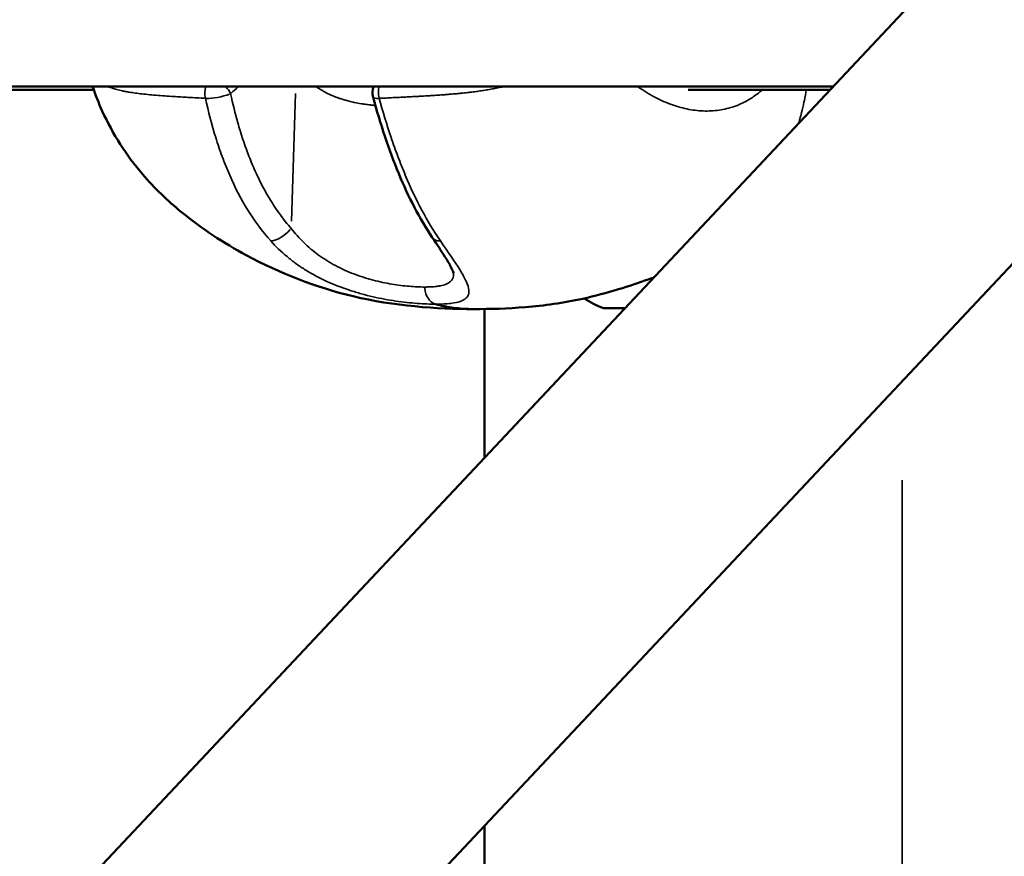
# Model space of a CAD drawing. Units: millimetres. Extents: x 0 to 25036, y 0 to 33625.
# Drawn here: x 7060 to 7138, y 14992 to 15059 of the extents above; entities that cross this region are included whole.
import ezdxf

# ---------------------------------------------------------------- set-up
doc = ezdxf.new("R2010")
doc.units = ezdxf.units.MM
doc.linetypes.add('ACAD_ISO03W100', pattern=[30, 12, -18])
doc.layers.add('MD_Visible', color=7, linetype='Continuous', lineweight=50)
doc.layers.add('MD_Visible Narrow', color=7, linetype='Continuous', lineweight=35)
doc.styles.get("Standard").update_dxf_attribs({"font": 'square721_bt_roman.ttf'})
doc.dimstyles.new('asd', dxfattribs={"dimtxt": 300, "dimasz": 100, "dimexe": 1.25, "dimexo": 0.625, "dimgap": 80, "dimtad": 1, "dimdec": 0, "dimlfac": 0.1, "dimrnd": 5, "dimtxsty": 'Standard', "dimcen": 0, "dimclrd": 256, "dimclre": 256, "dimadec": 0, "dimazin": 0, "dimtfac": 1, "dimtdec": 0, "dimtix": 1, "dimtmove": 2, "dimatfit": 3, "dimfxl": 1, "dimarcsym": 0})

# ---------------------------------------------------------------- blocks, each defined once
blk = doc.blocks.new('CustomObjectsInViewport4_0')
at = {"layer": 'MD_Visible', "extrusion": (0, 1, 0)}
for p, q in [((7139.851, 15069.976), (6649.034, 14547.097)), ((6920.533, 15053.526), (7124.387, 15053.502)), ((6995.979, 15053.237), (7065.772, 15053.237)), ((7083.795, 15053.237), (7083.795, 15053.237)), ((7096.764, 15053.207), (7096.764, 15053.207)), ((7096.948, 15053.237), (7096.95, 15053.237)), ((7112.904, 15053.237), (7124.139, 15053.237)), ((7150.647, 15052.254), (6669.166, 14539.321)), ((7096.764, 15024.074), (7096.764, 15035.847)), ((7096.764, 14872.794), (7096.764, 14994.852))]:
    blk.add_line(p, q, dxfattribs=at)
at = {"layer": 'MD_Visible', "extrusion": (1.22465e-16, 0, -1)}
blk.add_arc((-7089.372, 15053.044), 1.5, 344.96855, 17.94114, dxfattribs=at)
at = {"layer": 'MD_Visible'}
blk.add_ellipse((7110.946, 15035.927), major_axis=(4.75, 0.016), ratio=0.003219, start_param=3.150008, end_param=4.007655, dxfattribs=at)
for points, knots in [([(7095.925, 15035.841), (7092.952, 15035.843), (7089.579, 15036.088), (7083.395, 15037.563), (7080.531, 15038.675), (7076.082, 15041.085), (7074.35, 15042.205), (7071.637, 15044.43), (7070.59, 15045.434), (7068.361, 15048.039), (7067.26, 15049.755), (7066.158, 15052.189), (7065.901, 15052.844), (7065.68, 15053.508)], [0, 0, 0, 0, 1.066806, 1.066806, 2.038155, 2.038155, 2.677877, 2.677877, 3.109692, 3.109692, 3.706739, 3.706739, 3.920299, 3.920299, 3.920299, 3.920299]), ([(7092.617, 15041.521), (7091.629, 15042.998), (7090.726, 15044.738), (7089.158, 15048.5), (7088.487, 15050.557), (7087.923, 15052.655)], [0, 0, 0, 0, 0.642668, 0.642668, 1.306745, 1.306745, 1.306745, 1.306745]), ([(7094.3, 15038.704), (7094.3, 15038.704), (7094.293, 15038.74), (7094.24, 15038.889), (7094.179, 15039.028), (7093.976, 15039.416), (7093.813, 15039.691), (7093.339, 15040.443), (7092.99, 15040.963), (7092.617, 15041.521)], [0.0338545, 0.0338545, 0.0338545, 0.0338545, 0.1231945, 0.1231945, 0.2496603, 0.2496603, 0.4176648, 0.4176648, 0.6659231, 0.6659231, 0.6659231, 0.6659231]), ([(7109.75, 15038.2), (7108.989, 15037.929), (7108.189, 15037.66), (7106.448, 15037.131), (7105.495, 15036.876), (7103.025, 15036.331), (7101.48, 15036.115), (7098.584, 15035.879), (7097.221, 15035.842), (7095.936, 15035.841)], [0, 0, 0, 0, 0.249361, 0.249361, 0.545911, 0.545911, 1.025716, 1.025716, 1.485594, 1.485594, 1.485594, 1.485594]), ([(7110.157, 15038.342), (7110.147, 15038.338), (7110.137, 15038.335), (7110.061, 15038.309), (7110.017, 15038.294), (7109.904, 15038.254), (7109.833, 15038.229), (7109.748, 15038.199)], [0.54522176, 0.54522176, 0.54522176, 0.54522176, 0.55180624, 0.55180624, 0.59715504, 0.59715504, 0.64241768, 0.64241768, 0.64241768, 0.64241768]), ([(7092.901, 15036.228), (7093.116, 15036.171), (7093.331, 15036.12), (7093.547, 15036.076), (7093.612, 15036.063), (7093.677, 15036.05), (7093.742, 15036.038), (7093.758, 15036.035), (7093.773, 15036.033), (7093.788, 15036.03), (7094.032, 15035.986), (7094.277, 15035.949), (7094.523, 15035.921), (7094.622, 15035.91), (7094.721, 15035.9), (7094.82, 15035.891), (7095.105, 15035.865), (7095.392, 15035.849), (7095.68, 15035.844), (7095.738, 15035.843), (7095.796, 15035.842), (7095.854, 15035.842), (7095.878, 15035.841), (7095.901, 15035.841), (7095.925, 15035.841)], [0.000003, 0.000003, 0.000003, 0.000003, 0.0794092, 0.0794092, 0.0794092, 0.103183, 0.103183, 0.103183, 0.10881, 0.10881, 0.10881, 0.1978376, 0.1978376, 0.1978376, 0.2334439, 0.2334439, 0.2334439, 0.336174, 0.336174, 0.336174, 0.3568184, 0.3568184, 0.3568184, 0.3651339, 0.3651339, 0.3651339, 0.3651339])]:
    blk.add_open_spline(points, degree=3, knots=knots, dxfattribs=at)
for points in [[(7075.721, 15048.598), (7075.721, 15048.598), (7075.721, 15048.598), (7075.721, 15048.598)], [(7080.453, 15043.477), (7080.453, 15043.477), (7080.453, 15043.477), (7080.453, 15043.477)], [(7106.197, 15035.911), (7105.66, 15036.114), (7105.142, 15036.377), (7104.659, 15036.692)], [(7095.925, 15035.841), (7095.928, 15035.841), (7095.932, 15035.841), (7095.936, 15035.841)]]:
    blk.add_open_spline(points, degree=3, dxfattribs=at)
at = {"layer": 'MD_Visible Narrow', "extrusion": (0, 1, 0)}
for p, q in [((7081.773, 15052.944), (7081.445, 15042.812)), ((7129.872, 15022.259), (7129.872, 14880.725))]:
    blk.add_line(p, q, dxfattribs=at)
at = {"layer": 'MD_Visible Narrow', "extrusion": (1.22465e-16, 0, -1)}
for centre, major_axis, ratio, start_param, end_param in [((7075.722, 15053.044), (0.089, 1.497), 0.760716, 4.374793, 4.949609), ((7075.722, 15053.044), (1.464, 0.327), 0.243091, 1.038134, 2.392514), ((7080.661, 15042.355), (1.113, 1.006), 0.418268, 1.307754, 2.650801)]:
    blk.add_ellipse(centre, major_axis=major_axis, ratio=ratio, start_param=start_param, end_param=end_param, dxfattribs=at)
at = {"layer": 'MD_Visible Narrow', "extrusion": (1.22465e-16, 1.2326e-32, -1)}
blk.add_ellipse((7075.722, 15053.044), major_axis=(-0.987, 1.129), ratio=0.454318, start_param=1.581561, end_param=2.011956, dxfattribs=at)
at = {"layer": 'MD_Visible Narrow'}
for centre, major_axis, ratio, start_param, end_param in [((7108.772, 15046.008), (55.455, 37.599), 0.377257, 1.904036, 1.916103), ((7089.372, 15053.044), (-0.08, 1.498), 0.688332, 1.252655, 1.826457), ((7093.864, 15042.355), (1.247, 0.834), 0.585251, 3.178409, 3.841128), ((7093.092, 15037.704), (-0.002, 1.5), 0.726043, 1.710485, 2.897272)]:
    blk.add_ellipse(centre, major_axis=major_axis, ratio=ratio, start_param=start_param, end_param=end_param, dxfattribs=at)
at = {"layer": 'MD_Visible Narrow', "extrusion": (1.22465e-16, -1.84889e-32, -1)}
blk.add_ellipse((7089.372, 15053.044), major_axis=(1.449, 0.389), ratio=0.197858, start_param=2.392049, end_param=3.102143, dxfattribs=at)
at = {"layer": 'MD_Visible Narrow'}
for points, knots in [([(7074.627, 15052.566), (7074.171, 15052.589), (7073.718, 15052.613), (7072.876, 15052.661), (7072.487, 15052.685), (7071.866, 15052.725), (7071.633, 15052.741), (7071.339, 15052.762), (7071.277, 15052.767), (7070.981, 15052.789), (7070.748, 15052.807), (7070.309, 15052.844), (7070.104, 15052.863), (7069.876, 15052.887), (7069.852, 15052.889), (7069.743, 15052.901), (7069.658, 15052.91), (7069.404, 15052.939), (7069.236, 15052.96), (7068.91, 15053.004), (7068.752, 15053.028), (7068.5, 15053.071), (7068.404, 15053.088), (7068.218, 15053.123), (7068.127, 15053.142), (7067.892, 15053.193), (7067.749, 15053.228), (7067.47, 15053.303), (7067.334, 15053.345), (7067.109, 15053.421), (7067.017, 15053.454), (7066.913, 15053.496), (7066.897, 15053.502), (7066.882, 15053.508)], [0, 0, 0, 0, 0.00211622, 0.00211622, 0.00395685, 0.00395685, 0.00507059, 0.00507059, 0.00536862, 0.00536862, 0.00649908, 0.00649908, 0.00751002, 0.00751002, 0.00762953, 0.00762953, 0.00805293, 0.00805293, 0.00890565, 0.00890565, 0.00972805, 0.00972805, 0.01024103, 0.01024103, 0.01073724, 0.01073724, 0.01154677, 0.01154677, 0.01236211, 0.01236211, 0.01293777, 0.01293777, 0.01303952, 0.01303952, 0.01303952, 0.01303952]), ([(7088.103, 15052.002), (7087.991, 15052.012), (7087.878, 15052.023), (7087.735, 15052.039), (7087.706, 15052.042), (7087.55, 15052.06), (7087.422, 15052.077), (7087.229, 15052.104), (7087.163, 15052.113), (7087.064, 15052.129), (7087.03, 15052.134), (7086.806, 15052.17), (7086.617, 15052.205), (7086.39, 15052.253), (7086.353, 15052.261), (7086.18, 15052.299), (7086.046, 15052.331), (7085.861, 15052.38), (7085.811, 15052.394), (7085.72, 15052.419), (7085.679, 15052.43), (7085.532, 15052.474), (7085.425, 15052.507), (7085.244, 15052.567), (7085.17, 15052.593), (7085.056, 15052.635), (7085.015, 15052.65), (7084.806, 15052.73), (7084.64, 15052.799), (7084.321, 15052.947), (7084.166, 15053.026), (7083.96, 15053.14), (7083.905, 15053.171), (7083.816, 15053.224), (7083.782, 15053.244), (7083.648, 15053.327), (7083.548, 15053.392), (7083.428, 15053.475), (7083.405, 15053.49), (7083.383, 15053.506)], [0.015024079, 0.015024079, 0.015024079, 0.015024079, 0.01538131, 0.01538131, 0.01547297, 0.01547297, 0.015869545, 0.015869545, 0.016070953, 0.016070953, 0.016176287, 0.016176287, 0.016762483, 0.016762483, 0.016879604, 0.016879604, 0.017297873, 0.017297873, 0.017456665, 0.017456665, 0.017582921, 0.017582921, 0.017918533, 0.017918533, 0.018154257, 0.018154257, 0.018286238, 0.018286238, 0.018834051, 0.018834051, 0.019371693, 0.019371693, 0.019568762, 0.019568762, 0.019692871, 0.019692871, 0.020062587, 0.020062587, 0.020148887, 0.020148887, 0.020148887, 0.020148887]), ([(7098.317, 15053.505), (7098.232, 15053.486), (7098.148, 15053.467), (7097.904, 15053.415), (7097.746, 15053.382), (7097.442, 15053.323), (7097.295, 15053.296), (7097.14, 15053.269), (7097.13, 15053.268), (7096.982, 15053.242), (7096.843, 15053.219), (7096.633, 15053.186), (7096.56, 15053.175), (7096.354, 15053.144), (7096.221, 15053.125), (7095.944, 15053.088), (7095.799, 15053.069), (7095.621, 15053.048), (7095.588, 15053.044), (7095.382, 15053.02), (7095.211, 15053.001), (7094.935, 15052.972), (7094.83, 15052.962), (7094.614, 15052.941), (7094.502, 15052.93), (7094.245, 15052.907), (7094.1, 15052.895), (7093.836, 15052.874), (7093.718, 15052.864), (7093.572, 15052.854), (7093.545, 15052.852), (7093.389, 15052.84), (7093.26, 15052.831), (7092.986, 15052.812), (7092.843, 15052.802), (7092.634, 15052.789), (7092.568, 15052.785), (7092.455, 15052.778), (7092.408, 15052.775), (7092.169, 15052.76), (7091.977, 15052.749), (7091.664, 15052.731), (7091.543, 15052.724), (7091.263, 15052.708), (7091.104, 15052.7), (7090.805, 15052.684), (7090.665, 15052.676), (7090.466, 15052.666), (7090.407, 15052.663), (7090.19, 15052.652), (7090.032, 15052.643), (7089.847, 15052.634), (7089.821, 15052.633), (7089.615, 15052.623), (7089.436, 15052.614), (7089.127, 15052.599), (7088.998, 15052.593), (7088.714, 15052.58), (7088.56, 15052.573), (7088.406, 15052.566)], [0.00843757, 0.00843757, 0.00843757, 0.00843757, 0.00873841, 0.00873841, 0.00930759, 0.00930759, 0.00984265, 0.00984265, 0.00987677, 0.00987677, 0.01038798, 0.01038798, 0.01065817, 0.01065817, 0.01115629, 0.01115629, 0.01170272, 0.01170272, 0.0118306, 0.0118306, 0.01248576, 0.01248576, 0.01288955, 0.01288955, 0.01332271, 0.01332271, 0.0138878, 0.0138878, 0.01435294, 0.01435294, 0.01445864, 0.01445864, 0.01496887, 0.01496887, 0.01553874, 0.01553874, 0.01579957, 0.01579957, 0.01598726, 0.01598726, 0.01675278, 0.01675278, 0.01724025, 0.01724025, 0.01787939, 0.01787939, 0.01844461, 0.01844461, 0.01868282, 0.01868282, 0.01932347, 0.01932347, 0.01943015, 0.01943015, 0.02015881, 0.02015881, 0.02068555, 0.02068555, 0.02131634, 0.02131634, 0.02131634, 0.02131634]), ([(7118.794, 15053.237), (7118.529, 15053.006), (7118.255, 15052.799), (7117.617, 15052.385), (7117.247, 15052.191), (7116.478, 15051.878), (7116.076, 15051.759), (7115.264, 15051.602), (7114.851, 15051.562), (7114.008, 15051.555), (7113.576, 15051.59), (7112.702, 15051.735), (7112.263, 15051.845), (7111.394, 15052.133), (7110.962, 15052.311), (7110.317, 15052.629), (7110.103, 15052.743), (7109.675, 15052.989), (7109.461, 15053.121), (7109.13, 15053.339), (7109.011, 15053.42), (7108.893, 15053.503)], [0.00875926, 0.00875926, 0.00875926, 0.00875926, 0.01009531, 0.01009531, 0.01177786, 0.01177786, 0.01346042, 0.01346042, 0.01514297, 0.01514297, 0.01682552, 0.01682552, 0.01850807, 0.01850807, 0.02019063, 0.02019063, 0.0210319, 0.0210319, 0.02187318, 0.02187318, 0.02235203, 0.02235203, 0.02235203, 0.02235203]), ([(7121.677, 15050.614), (7121.694, 15050.671), (7121.71, 15050.728), (7121.727, 15050.785), (7121.739, 15050.825), (7121.75, 15050.865), (7121.762, 15050.906), (7121.811, 15051.081), (7121.859, 15051.257), (7121.904, 15051.435), (7121.972, 15051.706), (7122.036, 15051.98), (7122.094, 15052.257), (7122.104, 15052.306), (7122.114, 15052.355), (7122.124, 15052.405), (7122.18, 15052.68), (7122.23, 15052.957), (7122.275, 15053.237)], [0.75516635, 0.75516635, 0.75516635, 0.75516635, 0.7591164, 0.7591164, 0.7591164, 0.76189992, 0.76189992, 0.76189992, 0.77400104, 0.77400104, 0.77400104, 0.79246723, 0.79246723, 0.79246723, 0.79576592, 0.79576592, 0.79576592, 0.81407017, 0.81407017, 0.81407017, 0.81407017]), ([(7079.813, 15041.247), (7079.133, 15042.009), (7078.53, 15042.83), (7077.449, 15044.574), (7076.972, 15045.497), (7076.336, 15046.949), (7076.138, 15047.443), (7075.77, 15048.441), (7075.6, 15048.945), (7075.126, 15050.473), (7074.858, 15051.512), (7074.627, 15052.566)], [0, 0, 0, 0, 0.00334372, 0.00334372, 0.00668744, 0.00668744, 0.00835931, 0.00835931, 0.01003117, 0.01003117, 0.01337489, 0.01337489, 0.01337489, 0.01337489]), ([(7076.623, 15052.938), (7076.793, 15052.155), (7076.983, 15051.38), (7077.199, 15050.616), (7077.257, 15050.411), (7077.317, 15050.207), (7077.378, 15050.004), (7077.523, 15049.527), (7077.679, 15049.055), (7077.847, 15048.588), (7077.848, 15048.584), (7077.85, 15048.58), (7077.851, 15048.576), (7077.996, 15048.174), (7078.151, 15047.775), (7078.315, 15047.381), (7078.341, 15047.319), (7078.368, 15047.257), (7078.394, 15047.194), (7078.396, 15047.19), (7078.398, 15047.185), (7078.4, 15047.181), (7078.628, 15046.648), (7078.873, 15046.129), (7079.137, 15045.625), (7079.324, 15045.269), (7079.521, 15044.92), (7079.727, 15044.579), (7079.729, 15044.576), (7079.732, 15044.572), (7079.734, 15044.569), (7079.994, 15044.14), (7080.271, 15043.724), (7080.566, 15043.321), (7080.837, 15042.952), (7081.123, 15042.594), (7081.426, 15042.249)], [0.00430765, 0.00430765, 0.00430765, 0.00430765, 0.00678281, 0.00678281, 0.00678281, 0.00744576, 0.00744576, 0.00744576, 0.00900017, 0.00900017, 0.00900017, 0.00901348, 0.00901348, 0.00901348, 0.01035185, 0.01035185, 0.01035185, 0.01056435, 0.01056435, 0.01056435, 0.01058011, 0.01058011, 0.01058011, 0.01240309, 0.01240309, 0.01240309, 0.01369269, 0.01369269, 0.01369269, 0.01370638, 0.01370638, 0.01370638, 0.01532966, 0.01532966, 0.01532966, 0.01682104, 0.01682104, 0.01682104, 0.01682104]), ([(7088.406, 15052.566), (7088.694, 15051.512), (7089.007, 15050.473), (7089.522, 15048.945), (7089.701, 15048.441), (7090.077, 15047.443), (7090.274, 15046.949), (7090.886, 15045.497), (7091.323, 15044.574), (7092.253, 15042.83), (7092.746, 15042.009), (7093.268, 15041.247)], [0.00443191, 0.00443191, 0.00443191, 0.00443191, 0.00777225, 0.00777225, 0.00944242, 0.00944242, 0.01111259, 0.01111259, 0.01445293, 0.01445293, 0.01779327, 0.01779327, 0.01779327, 0.01779327]), ([(7081.426, 15042.249), (7081.728, 15041.853), (7082.058, 15041.476), (7082.602, 15040.942), (7082.793, 15040.769), (7083.186, 15040.437), (7083.389, 15040.278), (7084.02, 15039.821), (7084.468, 15039.542), (7085.419, 15039.037), (7085.907, 15038.819), (7086.656, 15038.533), (7086.908, 15038.446), (7087.418, 15038.283), (7087.674, 15038.209), (7088.432, 15038.01), (7088.927, 15037.906), (7089.651, 15037.784), (7089.89, 15037.749), (7090.354, 15037.69), (7090.578, 15037.666), (7091.229, 15037.611), (7091.633, 15037.593), (7092.006, 15037.592)], [0, 0, 0, 0, 0.00161651, 0.00161651, 0.00242476, 0.00242476, 0.00323302, 0.00323302, 0.00484952, 0.00484952, 0.00646603, 0.00646603, 0.00727428, 0.00727428, 0.00808254, 0.00808254, 0.00969905, 0.00969905, 0.0105073, 0.0105073, 0.01131555, 0.01131555, 0.01293206, 0.01293206, 0.01293206, 0.01293206]), ([(7092.901, 15036.228), (7092.435, 15036.232), (7091.945, 15036.251), (7091.155, 15036.311), (7090.882, 15036.337), (7090.317, 15036.399), (7090.024, 15036.437), (7089.142, 15036.567), (7088.538, 15036.678), (7087.614, 15036.89), (7087.3, 15036.969), (7086.677, 15037.141), (7086.369, 15037.234), (7085.451, 15037.536), (7084.85, 15037.768), (7083.675, 15038.304), (7083.116, 15038.602), (7082.324, 15039.094), (7082.068, 15039.265), (7081.57, 15039.624), (7081.327, 15039.812), (7080.631, 15040.394), (7080.205, 15040.808), (7079.813, 15041.247)], [0.00000087, 0.00000087, 0.00000087, 0.00000087, 0.00193047, 0.00193047, 0.00289571, 0.00289571, 0.00386094, 0.00386094, 0.00579142, 0.00579142, 0.00675665, 0.00675665, 0.00772189, 0.00772189, 0.00965236, 0.00965236, 0.01158283, 0.01158283, 0.01254807, 0.01254807, 0.0135133, 0.0135133, 0.01544377, 0.01544377, 0.01544377, 0.01544377]), ([(7093.268, 15041.247), (7093.869, 15040.369), (7094.407, 15039.601), (7095.022, 15038.605), (7095.188, 15038.309), (7095.428, 15037.78), (7095.502, 15037.547), (7095.538, 15037.136), (7095.499, 15036.966), (7095.35, 15036.754), (7095.286, 15036.691), (7095.125, 15036.577), (7095.028, 15036.526), (7094.695, 15036.395), (7094.415, 15036.333), (7093.906, 15036.272), (7093.721, 15036.257), (7093.323, 15036.237), (7093.111, 15036.232), (7092.901, 15036.228)], [0, 0, 0, 0, 0.00386443, 0.00386443, 0.00579664, 0.00579664, 0.00772886, 0.00772886, 0.00966107, 0.00966107, 0.01062718, 0.01062718, 0.01159328, 0.01159328, 0.0135255, 0.0135255, 0.0144916, 0.0144916, 0.01545771, 0.01545771, 0.01545771, 0.01545771]), ([(7092.006, 15037.592), (7092.112, 15037.593), (7092.215, 15037.594), (7092.415, 15037.6), (7092.512, 15037.605), (7092.698, 15037.617), (7092.788, 15037.624), (7092.917, 15037.638), (7092.96, 15037.643), (7093.094, 15037.661), (7093.181, 15037.675), (7093.346, 15037.707), (7093.424, 15037.726), (7093.57, 15037.767), (7093.639, 15037.79), (7093.711, 15037.819), (7093.718, 15037.822), (7093.763, 15037.841), (7093.799, 15037.858), (7093.867, 15037.893), (7093.899, 15037.911), (7093.948, 15037.943), (7093.966, 15037.955), (7094.029, 15038.002), (7094.071, 15038.039), (7094.127, 15038.101), (7094.146, 15038.124), (7094.204, 15038.206), (7094.237, 15038.27), (7094.284, 15038.413), (7094.297, 15038.493), (7094.302, 15038.598), (7094.302, 15038.616), (7094.301, 15038.659), (7094.301, 15038.683), (7094.299, 15038.708)], [0, 0, 0, 0, 0.000462731, 0.000462731, 0.000925621, 0.000925621, 0.001389271, 0.001389271, 0.001626388, 0.001626388, 0.00214557, 0.00214557, 0.002666768, 0.002666768, 0.00318814, 0.00318814, 0.003252776, 0.003252776, 0.003563432, 0.003563432, 0.003874651, 0.003874651, 0.00406597, 0.00406597, 0.004587492, 0.004587492, 0.004879164, 0.004879164, 0.005596099, 0.005596099, 0.006349679, 0.006349679, 0.006505552, 0.006505552, 0.006708916, 0.006708916, 0.006708916, 0.006708916]), ([(7109.75, 15038.2), (7109.842, 15038.233), (7109.934, 15038.266), (7110.025, 15038.3), (7110.073, 15038.318), (7110.121, 15038.336), (7110.168, 15038.354)], [0.26143966, 0.26143966, 0.26143966, 0.26143966, 0.27109973, 0.27109973, 0.27109973, 0.27615388, 0.27615388, 0.27615388, 0.27615388])]:
    blk.add_open_spline(points, degree=3, knots=knots, dxfattribs=at)
blk.add_open_spline([(7087.591, 15052.056), (7087.591, 15052.056), (7087.591, 15052.056), (7087.591, 15052.056)], degree=3, dxfattribs=at)
blk = doc.blocks.new('*D4')
at = {"lineweight": -2, "transparency": 16777216}
blk.add_line((1944.002, 18464.086), (12075.551, 18464.086), dxfattribs=at)
at = {"transparency": 16777216}
for points in [[(1944.002, 18497.419), (1944.002, 18430.753), (1744.002, 18464.086)], [(12075.551, 18497.419), (12075.551, 18430.753), (12275.551, 18464.086)]]:
    blk.add_solid(points, dxfattribs=at)
at = {"layer": 'Defpoints', "color": 0, "transparency": 16777216}
for p in [(12275.551, 18464.086), (1744.002, 14151.21), (12275.551, 14024.14)]:
    blk.add_point(p, dxfattribs=at)
at = {"color": 0, "transparency": 16777216, "insert": (7009.776, 18818.315), "char_height": 400, "attachment_point": 5}
blk.add_mtext('1055', dxfattribs=at)
blk = doc.blocks.new('*D5')
at = {"lineweight": -2, "transparency": 16777216}
blk.add_line((1631.001, 18183.071), (1631.001, 14196.206), dxfattribs=at)
at = {"transparency": 16777216}
for points in [[(1597.668, 18183.071), (1664.334, 18183.071), (1631.001, 18383.071)], [(1597.668, 14196.206), (1664.334, 14196.206), (1631.001, 13996.206)]]:
    blk.add_solid(points, dxfattribs=at)
at = {"layer": 'Defpoints', "color": 0, "transparency": 16777216}
for p in [(7162.423, 18383.071), (1631.001, 13996.206), (7516.614, 13996.206)]:
    blk.add_point(p, dxfattribs=at)
at = {"color": 0, "transparency": 16777216, "insert": (1276.635, 16189.638), "char_height": 400, "attachment_point": 5, "rotation": 90}
blk.add_mtext('435', dxfattribs=at)
blk = doc.blocks.new('*D19')
at = {"linetype": 'ACAD_ISO03W100', "lineweight": -2, "ltscale": 2, "transparency": 16777216}
for p, q in [((4140.334, 15605.878), (12402.588, 15605.878)), ((4118.605, 14004.838), (12402.588, 14004.838))]:
    blk.add_line(p, q, dxfattribs=at)
at = {"lineweight": -2, "ltscale": 2, "transparency": 16777216}
blk.add_line((12401.338, 15455.878), (12401.338, 14154.838), dxfattribs=at)
at = {"ltscale": 2, "transparency": 16777216}
for points in [[(12376.338, 15455.878), (12426.338, 15455.878), (12401.338, 15605.878)], [(12376.338, 14154.838), (12426.338, 14154.838), (12401.338, 14004.838)]]:
    blk.add_solid(points, dxfattribs=at)
at = {"layer": 'Defpoints', "color": 0, "ltscale": 2, "transparency": 16777216}
for p in [(4139.709, 15605.878), (4117.98, 14004.838), (12401.338, 14004.838)]:
    blk.add_point(p, dxfattribs=at)
at = {"color": 0, "ltscale": 2, "transparency": 16777216, "insert": (12608.981, 14805.358), "char_height": 250, "attachment_point": 5, "rotation": 90}
blk.add_mtext('160', dxfattribs=at)

msp = doc.modelspace()

# ---------------------------------------------------------------- block references
at = {"layer": 'MD_Visible'}
msp.add_blockref('CustomObjectsInViewport4_0', (0, 0), dxfattribs=at)

# ---------------------------------------------------------------- dimensions: what is measured, and where the dimension line sits
dim = msp.add_linear_dim(base=(12275.551, 18464.086), p1=(1744.002, 14151.21), p2=(12275.551, 14024.14), dimstyle='asd', override={"dimtxt": 400, "dimasz": 200, "dimgap": 150, "dimse1": 1, "dimse2": 1})
dim.commit()
dim.dimension.update_dxf_attribs({"geometry": '*D4', "text_midpoint": (7009.776, 18818.315)})
dim = msp.add_linear_dim(base=(1631.001, 13996.206), p1=(7162.423, 18383.071), p2=(7516.614, 13996.206), angle=90, text='435', dimstyle='asd', override={"dimtxt": 400, "dimasz": 200, "dimgap": 150, "dimse1": 1, "dimse2": 1})
dim.commit()
dim.dimension.update_dxf_attribs({"geometry": '*D5', "text_midpoint": (1276.635, 16189.638)})
at = {"ltscale": 2}
dim = msp.add_linear_dim(base=(12401.338, 14004.838), p1=(4139.709, 15605.878), p2=(4117.98, 14004.838), angle=90, dimstyle='asd', override={"dimtxt": 250, "dimasz": 150, "dimtad": 4, "dimse1": 0, "dimse2": 0}, dxfattribs=at)
dim.commit()
dim.dimension.update_dxf_attribs({"geometry": '*D19', "text_midpoint": (12608.981, 14805.358)})

doc.saveas('drawing.dxf')
